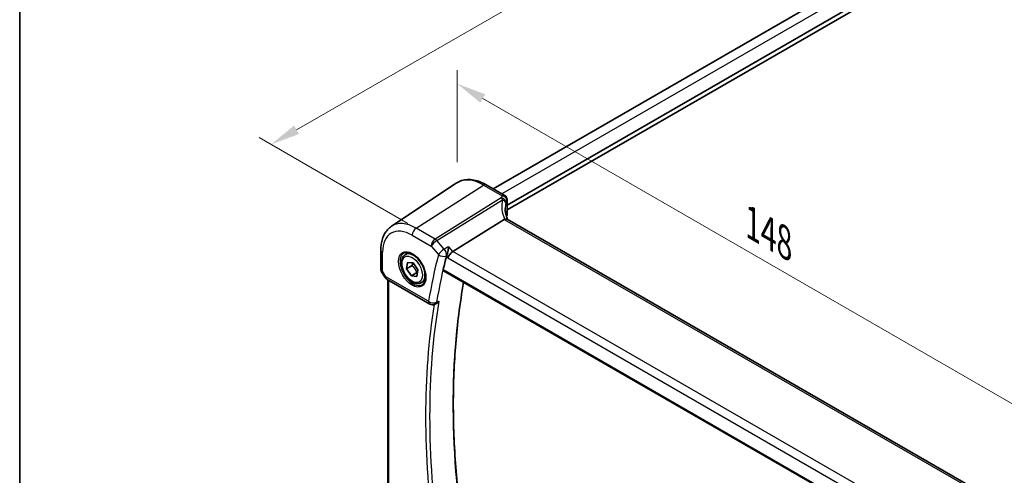
# Model space of a CAD drawing. Units: millimetres. Extents: x 29 to 4370, y 16 to 718.
# Drawn here: x 29 to 196, y 280 to 357 of the extents above; entities that cross this region are included whole.
import ezdxf

# ---------------------------------------------------------------- set-up
doc = ezdxf.new("R2010")
doc.units = ezdxf.units.MM
doc.header["$LTSCALE"] = 2
doc.layers.get('Defpoints').update_dxf_attribs({"lineweight": 25})
for name, color, linetype, lineweight in [('Border (ISO)', 7, 'Continuous', 35), ('Dimension (ISO)', 7, 'Continuous', 18), ('Visible (ISO)', 7, 'Continuous', 35), ('Visible Narrow (ISO)', 7, 'Continuous', 25)]:
    doc.layers.add(name, color=color, linetype=linetype, lineweight=lineweight)
doc.styles.add('Note Text (TK)', font='txt')
doc.dimstyles.new('Default - Method 1b (TK)', dxfattribs={"dimscale": 2, "dimtxt": 2.5, "dimasz": 2.5, "dimexe": 1, "dimexo": 1.5, "dimgap": 1, "dimtad": 1, "dimtoh": 1, "dimrnd": 1e-08, "dimdsep": 46, "dimtxsty": 'Note Text (TK)', "dimcen": 0.09, "dimdle": 5, "dimclrd": 100, "dimclre": 100, "dimclrt": 7, "dimadec": 1, "dimazin": 1, "dimtfac": 1, "dimtmove": 0, "dimatfit": 3, "dimfxl": 1, "dimtolj": 1, "dimlwd": -1, "dimlwe": -1, "dimarcsym": 0})

# ---------------------------------------------------------------- blocks, each defined once
blk = doc.blocks.new('図面枠 tk図枠')
at = {"layer": 'Border (ISO)'}
blk.add_line((14.5, 289), (14.5, 8), dxfattribs=at)
blk = doc.blocks.new('*D5')
at = {"layer": 'Defpoints', "color": 0}
for p in [(236.4, 402.58), (71.67, 335.93), (97.93, 320.77)]:
    blk.add_point(p, dxfattribs=at)
at = {"layer": 'Dimension (ISO)', "color": 100}
for p, q in [((233.4, 404.31), (209.75, 417.96)), ((207.42, 414.31), (76, 338.43)), ((94.93, 322.51), (69.67, 337.09))]:
    blk.add_line(p, q, dxfattribs=at)
for points in [[(207.01, 415.03), (207.84, 413.59), (211.75, 416.81)], [(75.59, 339.15), (76.42, 337.71), (71.67, 335.93)]]:
    blk.add_solid(points, dxfattribs=at)
at = {"layer": 'Dimension (ISO)', "color": 7, "insert": (135.08, 377.72), "char_height": 5, "attachment_point": 4, "rotation": 30, "style": 'Note Text (TK)'}
blk.add_mtext('\\A1;{\\Q-30.000;\\W0.816;\\H0.816x; \\fＭＳ Ｐゴシック|b0|i0;\\H4.9746;200}', dxfattribs=at)
blk = doc.blocks.new('*D7')
at = {"layer": 'Defpoints', "color": 0}
for p in [(103.3, 346.25), (103.3, 329.46), (206.03, 264.97)]:
    blk.add_point(p, dxfattribs=at)
at = {"layer": 'Dimension (ISO)', "color": 100}
for p, q in [((103.3, 332.92), (103.3, 348.56)), ((201.7, 289.43), (107.63, 343.75)), ((206.03, 268.44), (206.03, 289.24))]:
    blk.add_line(p, q, dxfattribs=at)
for points in [[(108.05, 344.47), (107.21, 343.02), (103.3, 346.25)], [(202.12, 290.15), (201.29, 288.71), (206.03, 286.93)]]:
    blk.add_solid(points, dxfattribs=at)
at = {"layer": 'Dimension (ISO)', "color": 7, "insert": (152.55, 322.99), "char_height": 5, "attachment_point": 4, "rotation": 330, "style": 'Note Text (TK)'}
blk.add_mtext('\\A1;{\\Q-30.000;\\W0.816;\\H0.816x; \\fＭＳ Ｐゴシック|b0|i0;\\H4.9746;148}', dxfattribs=at)

msp = doc.modelspace()

# ---------------------------------------------------------------- linework, layer by layer
at = {"layer": 'Visible (ISO)'}
for p, q in [((223.4874, 394.2804), (109.3758, 328.398)), ((227.0183, 392.1784), (111.7665, 325.6378)), ((227.1597, 391.4436), (111.7665, 324.8213)), ((92.1152, 322.0131), (103.1375, 329.3571)), ((108.2079, 329.0723), (111.3665, 327.2487)), ((111.7665, 326.5558), (111.7665, 323.9624)), ((111.2803, 323.1902), (102.5393, 317.7445)), ((192.2582, 276.7432), (111.7582, 323.2199)), ((90.3269, 318.0074), (90.3269, 314.6903)), ((94.4828, 317.2015), (95.0826, 317.5478)), ((90.4011, 314.4134), (91.0124, 313.3546)), ((94.6997, 314.8012), (94.8409, 315.8869)), ((95.619, 315.332), (94.6997, 314.8012)), ((95.5045, 313.6118), (94.6997, 314.8012)), ((94.8409, 315.8869), (95.7869, 315.7831)), ((95.7869, 315.7831), (96.5917, 314.5937)), ((96.5917, 314.5937), (96.4505, 313.508)), ((100.9717, 314.4654), (183.3344, 266.9133)), ((91.3785, 312.9885), (98.6232, 308.8058)), ((91.515, 273.4869), (91.515, 312.9097)), ((96.4237, 314.1425), (95.5045, 313.6118)), ((96.4505, 313.508), (95.5045, 313.6118)), ((97.2328, 312.4384), (97.8326, 312.7846)), ((99.5244, 308.7559), (99.6436, 308.808))]:
    msp.add_line(p, q, dxfattribs=at)
for centre, radius, start, end in [((110.9665, 326.5558), 0.8, 0, 60), ((91.8785, 313.8546), 1, 210, 240), ((99.1232, 309.6718), 1, 240, 293.657374)]:
    msp.add_arc(centre, radius, start, end, dxfattribs=at)
for centre, major_axis, ratio, start_param, end_param in [((112.4432, 321.9007), (-1.2047, 1.2571), 0.37993926, 6.10289636, 6.20358722), ((116.4298, 322.8927), (4.9991, 0.1567), 0.59713441, 2.78041874, 2.82628988), ((110.9665, 323.9463), (-0.7999, -0.0251), 0.59713441, 2.78041874, 3.12287743), ((102.4097, 317.0467), (-0.6441, -0.7798), 0.43116621, 4.05178862, 5.57022507), ((199.6788, 230.9555), (71.7197, -124.2222), 0.57735027, 3.67454719, 3.69707703)]:
    msp.add_ellipse(centre, major_axis=major_axis, ratio=ratio, start_param=start_param, end_param=end_param, dxfattribs=at)
for points, knots in [([(108.2079, 329.0723), (107.8588, 329.2739), (107.5056, 329.4446), (106.7971, 329.7179), (106.4417, 329.8204), (105.7354, 329.9498), (105.3845, 329.9765), (104.6972, 329.9465), (104.3609, 329.8894), (103.72, 329.6875), (103.4158, 329.5425), (103.1375, 329.3571)], [4.71238898, 4.71238898, 4.71238898, 4.71238898, 4.87688189, 4.87688189, 5.041374799, 5.041374799, 5.205867708, 5.205867708, 5.370360618, 5.370360618, 5.534853527, 5.534853527, 5.534853527, 5.534853527]), ([(111.8279, 323.1797), (111.7829, 323.2866), (111.7416, 323.3936), (111.6582, 323.6316), (111.618, 323.7624), (111.5491, 324.0225), (111.5205, 324.1516), (111.4749, 324.4071), (111.4579, 324.5335), (111.4353, 324.7825), (111.4298, 324.9051), (111.4298, 325.0254)], [-1.303353857, -1.303353857, -1.303353857, -1.303353857, -1.235517532, -1.235517532, -1.152151513, -1.152151513, -1.068785495, -1.068785495, -0.985419476, -0.985419476, -0.902053458, -0.902053458, -0.902053458, -0.902053458]), ([(111.7582, 323.2199), (111.7545, 323.2221), (111.7507, 323.2242), (111.6956, 323.2524), (111.6322, 323.2643), (111.4929, 323.2591), (111.4201, 323.2446), (111.3436, 323.2195)], [0.0589807237, 0.0589807237, 0.0589807237, 0.0589807237, 0.061246639, 0.061246639, 0.0910715143, 0.0910715143, 0.1182989081, 0.1182989081, 0.1182989081, 0.1182989081]), ([(90.3269, 318.0074), (90.3269, 318.3401), (90.3485, 318.6653), (90.4374, 319.295), (90.5048, 319.5997), (90.6889, 320.1824), (90.8057, 320.4604), (91.0918, 320.9807), (91.2612, 321.223), (91.6517, 321.6586), (91.8729, 321.8516), (92.1152, 322.0131)], [6.283185307, 6.283185307, 6.283185307, 6.283185307, 6.432851663, 6.432851663, 6.582518019, 6.582518019, 6.732184375, 6.732184375, 6.881850731, 6.881850731, 7.031517087, 7.031517087, 7.031517087, 7.031517087]), ([(101.8387, 318.5535), (101.8385, 318.5519), (101.8383, 318.5502), (101.8242, 318.4135), (101.8043, 318.2666), (101.7549, 317.97), (101.7256, 317.8188), (101.6621, 317.5389), (101.6289, 317.4089), (101.5646, 317.1926), (101.5349, 317.1042), (101.5048, 317.0278)], [-0.000618433, -0.000618433, -0.000618433, -0.000618433, 0, 0, 0.049246256, 0.049246256, 0.095737834, 0.095737834, 0.135773717, 0.135773717, 0.167083863, 0.167083863, 0.167083863, 0.167083863]), ([(97.2328, 312.4384), (97.0844, 312.3527), (96.9165, 312.3024), (96.5538, 312.2722), (96.3584, 312.2979), (95.9453, 312.4247), (95.7274, 312.5353), (95.3009, 312.83), (95.0928, 313.0167), (94.7115, 313.4424), (94.5382, 313.681), (94.2414, 314.1868), (94.1177, 314.4536), (93.9311, 314.9927), (93.8684, 315.2647), (93.8135, 315.7911), (93.8217, 316.0453), (93.9175, 316.5055), (94.0035, 316.7135), (94.2273, 317.0146), (94.3463, 317.1227), (94.4828, 317.2015)], [3.78819726, 3.78819726, 3.78819726, 3.78819726, 4.05399163, 4.05399163, 4.34361614, 4.34361614, 4.67171105, 4.67171105, 5.01042192, 5.01042192, 5.34655511, 5.34655511, 5.68111451, 5.68111451, 6.01702996, 6.01702996, 6.35568221, 6.35568221, 6.68528185, 6.68528185, 6.92978992, 6.92978992, 6.92978992, 6.92978992]), ([(94.2719, 317.4805), (94.4417, 317.5691), (94.644, 317.6061), (95.0784, 317.5628), (95.3022, 317.4957), (95.7561, 317.2708), (95.9852, 317.1167), (96.431, 316.7342), (96.6476, 316.5056), (97.045, 315.9956), (97.2255, 315.7141), (97.5308, 315.1279), (97.6553, 314.8233), (97.8354, 314.2243), (97.8912, 313.9299), (97.9305, 313.3838), (97.9144, 313.132), (97.8176, 312.6946), (97.7367, 312.5101), (97.5563, 312.2624), (97.4682, 312.1793), (97.369, 312.1162)], [0.81009339, 0.81009339, 0.81009339, 0.81009339, 1.17862492, 1.17862492, 1.50007201, 1.50007201, 1.80927797, 1.80927797, 2.11952722, 2.11952722, 2.43149158, 2.43149158, 2.74384605, 2.74384605, 3.05510274, 3.05510274, 3.36442823, 3.36442823, 3.67608961, 3.67608961, 3.90229559, 3.90229559, 3.90229559, 3.90229559]), ([(90.4011, 314.4134), (90.3918, 314.4296), (90.3831, 314.4465), (90.3673, 314.4818), (90.3602, 314.5), (90.3481, 314.5373), (90.3429, 314.5564), (90.3348, 314.5948), (90.3318, 314.6142), (90.3279, 314.6526), (90.3269, 314.6716), (90.3269, 314.6903)], [-0.955316618, -0.955316618, -0.955316618, -0.955316618, -0.921332927, -0.921332927, -0.887349236, -0.887349236, -0.853365545, -0.853365545, -0.819381854, -0.819381854, -0.785398163, -0.785398163, -0.785398163, -0.785398163]), ([(100.9717, 314.4654), (100.9709, 314.4659), (100.9701, 314.4663), (100.9437, 314.4825), (100.9248, 314.509), (100.9087, 314.5782), (100.9107, 314.6203), (100.9207, 314.6639)], [0.0371975627, 0.0371975627, 0.0371975627, 0.0371975627, 0.0377937595, 0.0377937595, 0.0569732263, 0.0569732263, 0.0755405897, 0.0755405897, 0.0755405897, 0.0755405897]), ([(105.183, 264.261), (104.5043, 268.0732), (103.9591, 271.8435), (103.1402, 279.2698), (102.8663, 282.9258), (102.5923, 290.0936), (102.592, 293.6053), (102.865, 300.4559), (103.1382, 303.7948), (103.7809, 308.8882), (104.0594, 310.71), (104.3819, 312.4965)], [6.057963737, 6.057963737, 6.057963737, 6.057963737, 6.148012157, 6.148012157, 6.238068755, 6.238068755, 6.328125353, 6.328125353, 6.418181951, 6.418181951, 6.469747363, 6.469747363, 6.469747363, 6.469747363]), ([(99.6435, 308.8081), (99.67, 308.8197), (99.6966, 308.833), (99.8043, 308.8938), (99.8838, 308.9543), (100.0332, 309.0969), (100.1035, 309.1805), (100.1656, 309.2727), (100.1665, 309.2741), (100.1675, 309.2756)], [-0.0762249866, -0.0762249866, -0.0762249866, -0.0762249866, -0.0658382616, -0.0658382616, -0.0335543228, -0.0335543228, 0, 0, 0.0005256063, 0.0005256063, 0.0005256063, 0.0005256063])]:
    msp.add_open_spline(points, degree=3, knots=knots, dxfattribs=at)
msp.add_open_spline([(101.5048, 317.0278), (101.4887, 316.9869), (101.4759, 316.9477), (101.4665, 316.911)], degree=3, dxfattribs=at)
for points, weights in [([(95.7467, 315.7875), (95.7074, 315.5867), (95.619, 315.332)], [1.07224671359, 1.05748166582, 1]), ([(95.619, 315.332), (96.1687, 314.8223), (96.4237, 314.1425)], [1, 1.15470053838, 1]), ([(96.4237, 314.1425), (96.4808, 314.1456), (96.5337, 314.1474)], [1, 1.01248330379, 1.02295196852])]:
    msp.add_rational_spline(points, weights, degree=2, dxfattribs=at)
at = {"layer": 'Visible Narrow (ISO)'}
for p, q in [((225.0384, 393.4848), (110.8403, 327.5525)), ((96.3158, 321.7031), (107.7783, 329.0147)), ((107.7783, 329.0147), (110.9369, 327.1911)), ((110.767, 326.8416), (99.5355, 319.8442)), ((99.8513, 319.5758), (110.9826, 326.5108)), ((111.7201, 326.4007), (111.7201, 323.801)), ((111.2803, 323.1902), (191.9577, 276.6111)), ((99.5355, 319.8442), (96.3158, 321.7031)), ((95.6457, 320.5009), (98.8654, 318.642)), ((101.0882, 318.1476), (99.8513, 319.5758)), ((98.8654, 318.642), (100.1023, 317.2137)), ((102.5393, 317.7445), (101.8387, 318.5535)), ((183.4304, 271.042), (102.5393, 317.7445)), ((90.6198, 314.4016), (90.6198, 317.5992)), ((101.4665, 316.911), (101.7025, 316.6385)), ((101.7025, 316.6385), (182.8258, 269.802)), ((91.1714, 313.4463), (90.6198, 314.4016)), ((183.2995, 267.1025), (100.9207, 314.6639)), ((91.0124, 313.3546), (91.1714, 313.4463)), ((98.4161, 309.2636), (91.1714, 313.4463)), ((91.6615, 273.4387), (91.6615, 312.8251))]:
    msp.add_line(p, q, dxfattribs=at)
for centre, major_axis, ratio, start_param, end_param in [((107.7783, 321.7022), (-4.4779, 7.756), 0.57735027, 5.49778714, 6.32025169), ((107.8079, 328.3795), (0.4, 0.6928), 0.57735027, 0, 0.83775804), ((116.6528, 323.9678), (-4.9998, 3.9195), 0.75001748, 0.31955502, 0.94588543), ((110.7966, 326.2064), (0.7431, -0.2962), 0.76636788, 0.30746714, 1.90539752), ((110.9665, 326.5558), (0.4, 0.6928), 0.57735027, 0, 0.83775804), ((110.9665, 326.5558), (0.6931, -0.3996), 0.74091638, 0.4205415, 2.01377075), ((110.7596, 326.0903), (0.7753, -0.1974), 0.58393761, 0.21320334, 1.42987589), ((110.9665, 326.5558), (0.8, 0), 0.57735027, 5.94072661, 6.28318531), ((116.4298, 323.5473), (-4.0435, 3.9936), 0.7364354, 0.41688792, 0.62884574), ((96.3158, 315.0843), (-4.0532, 7.0203), 0.57735027, 5.49778714, 6.32025169), ((95.6457, 314.6975), (-3.5538, 6.1554), 0.57735027, 5.49778714, 7.06858347), ((96.3528, 320.9091), (-0.5, -0.866), 0.57735027, 3.97935069, 5.49778714), ((99.5725, 319.0502), (-0.5, -0.866), 0.57735027, 3.97935069, 5.49778714), ((99.5725, 319.0502), (0.7559, 0.6547), 0.25819889, 0.98263389, 2.50107034), ((99.5725, 319.0502), (-0.5288, 0.8488), 0.53916863, 5.01571015, 5.47871073), ((91.3269, 318.0074), (-1, 0), 0.57735027, 0, 0.78539816), ((100.8094, 317.622), (-0.7559, -0.6547), 0.25819889, 4.12422655, 5.64266299), ((100.8094, 317.622), (-0.4758, 0.8796), 0.52461405, 3.68983746, 5.04832789), ((95.7822, 314.7763), (1.549, -2.683), 0.57735027, 3.11689743, 6.30788053), ((95.8578, 314.8199), (1.375, -2.3816), 0.57735027, 0, 3.14159265), ((198.9717, 230.5473), (72.2204, -125.0894), 0.57735027, 3.67343201, 3.75089746), ((199.6418, 230.9342), (-71.7211, 124.2246), 0.57735027, 0.53183935, 0.60930481), ((100.8094, 317.622), (0.9683, -0.2497), 0.70371861, 4.09022876, 5.60866521), ((91.3269, 314.8099), (0.9977, 0.1502), 0.44968109, 3.07398817, 3.85938634), ((91.3269, 314.8099), (-0.9274, -0.3934), 0.16665016, 0.02050185, 0.63598156), ((91.8785, 313.8546), (-0.5, -0.866), 0.57735027, 5.49778714, 6.28318531), ((203.7726, 233.3191), (71.568, -123.9594), 0.57735027, 3.73941074, 4.15182219), ((199.6788, 230.9555), (71.957, -124.6331), 0.57735027, 3.75733425, 4.09715222), ((200.0138, 231.149), (-71.7073, 124.2007), 0.57735027, 0.6095946, 0.96120173), ((99.1232, 309.6718), (-0.5, -0.866), 0.57735027, 5.49778714, 6.28318531), ((99.1232, 309.6718), (-0.986, 0.1668), 0.66956481, 0.89037957, 2.40881602), ((99.1232, 309.6718), (0.4013, -0.916), 0.60338579, 0, 0.67264225)]:
    msp.add_ellipse(centre, major_axis=major_axis, ratio=ratio, start_param=start_param, end_param=end_param, dxfattribs=at)
for major_axis in [(-1.649, 2.8561), (-1.225, 2.1218)]:
    msp.add_ellipse((95.6457, 314.6975), major_axis=major_axis, ratio=0.57735027, dxfattribs=at)
for points in [[(110.9369, 327.1911), (110.8705, 327.0758), (110.8138, 326.959), (110.767, 326.8416)], [(111.5736, 326.0965), (111.6139, 326.1986), (111.6628, 326.3003), (111.7201, 326.4007)], [(101.8387, 318.5535), (101.5885, 318.4182), (101.3384, 318.2829), (101.0882, 318.1476)], [(101.4559, 317.0014), (101.469, 317.0085), (101.4821, 317.0156), (101.4952, 317.0226)], [(101.5048, 317.0278), (101.5016, 317.0261), (101.4984, 317.0244), (101.4952, 317.0226)], [(99.8198, 309.1231), (99.807, 309.1175), (99.7942, 309.1118), (99.7814, 309.1062)]]:
    msp.add_open_spline(points, degree=3, dxfattribs=at)
for points, knots in [([(110.767, 326.8416), (110.7932, 326.8105), (110.8199, 326.7755), (110.8914, 326.6724), (110.937, 326.5977), (110.9826, 326.5108)], [-0.2037750284, -0.2037750284, -0.2037750284, -0.2037750284, -0.1974196551, -0.1974196551, -0.1869702821, -0.1869702821, -0.1869702821, -0.1869702821]), ([(111.5416, 325.9932), (111.5477, 326.018), (111.5541, 326.0406), (111.565, 326.0737), (111.5692, 326.0854), (111.5736, 326.0965)], [0.1869702821, 0.1869702821, 0.1869702821, 0.1869702821, 0.1974196551, 0.1974196551, 0.2037750284, 0.2037750284, 0.2037750284, 0.2037750284]), ([(99.8198, 309.1231), (99.8296, 309.1274), (99.8393, 309.1316), (99.8491, 309.1359), (99.9552, 309.1825), (100.0614, 309.229), (100.1675, 309.2756)], [-1.077474846447, -1.077474846447, -1.077474846447, -1.077474846447, -1.077455179384, -1.077455179384, -1.077455179384, -1.077241406634, -1.077241406634, -1.077241406634, -1.077241406634])]:
    msp.add_open_spline(points, degree=3, knots=knots, dxfattribs=at)

# ---------------------------------------------------------------- block references
at = {"xscale": 2, "yscale": 2, "zscale": 2}
msp.add_blockref('図面枠 tk図枠', (0, 0), dxfattribs=at)

# ---------------------------------------------------------------- dimensions: what is measured, and where the dimension line sits
at = {"layer": 'Dimension (ISO)', "color": 100}
for base, p1, p2, angle, text, override, picture, middle in [((71.6726, 335.9309), (236.397, 402.579), (97.9256, 320.7737), 30, '{\\Q-30.000;\\W0.816;\\H0.816x; \\fＭＳ Ｐゴシック|b0|i0;\\H4.9746;200}', {"dimgap": 1, "dimtoh": 0, "dimdec": 2, "dimlfac": 1.231823, "dimtol": 0, "dimlim": 0, "dimtp": 0, "dimtm": 0, "dimtdec": 2, "dimtofl": 0, "dimatfit": 1}, '*D5', (141.7132, 376.3688)), ((103.3004, 346.2464), (206.035, 264.9737), (103.3004, 329.4582), 330, '{\\Q-30.000;\\W0.816;\\H0.816x; \\fＭＳ Ｐゴシック|b0|i0;\\H4.9746;148}', {"dimgap": 1, "dimtoh": 0, "dimdec": 2, "dimlfac": 1.198622, "dimtol": 0, "dimlim": 0, "dimtp": 0, "dimtm": 0, "dimtdec": 2, "dimtofl": 0, "dimatfit": 1}, '*D7', (154.6677, 316.5895))]:
    dim = msp.add_linear_dim(base=base, p1=p1, p2=p2, angle=angle, text=text, dimstyle='Default - Method 1b (TK)', override=override, dxfattribs=at)
    dim.commit()
    dim.dimension.update_dxf_attribs({"geometry": picture, "text_midpoint": middle, "dimtype": 160})

doc.saveas('drawing.dxf')
